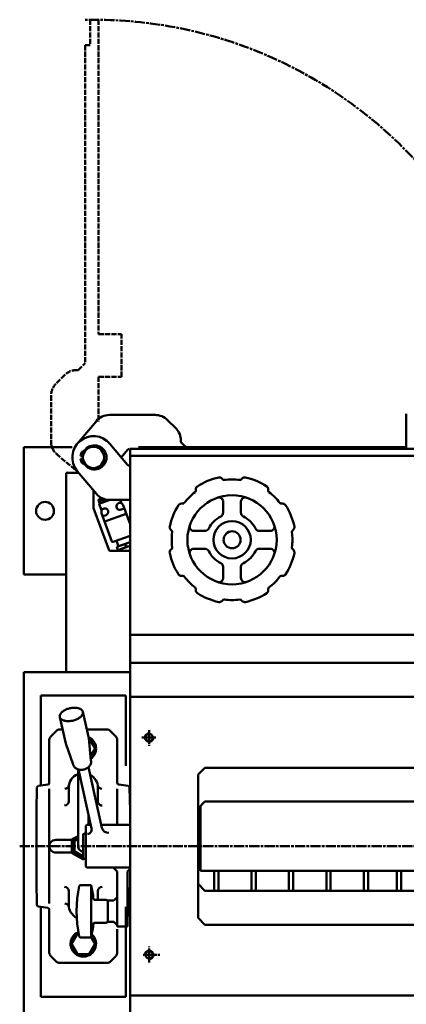
# Model space of a CAD drawing. Units: millimetres. Extents: x 0 to 5250, y 0 to 7425.
# Drawn here: x 944 to 1399, y 2620 to 3779 of the extents above; entities that cross this region are included whole.
import ezdxf

# ---------------------------------------------------------------- set-up
doc = ezdxf.new("R2010")
doc.units = ezdxf.units.MM
doc.linetypes.add('AM_ISO02W050', pattern=[7.5, 6, -1.5])
doc.linetypes.add('AM_ISO08W050', pattern=[18, 12, -1.5, 3, -1.5])
doc.layers.add('AM_0', color=7, linetype='Continuous', lineweight=50)

msp = doc.modelspace()

# ---------------------------------------------------------------- linework, layer by layer
at = {"layer": 'AM_0', "color": 2, "linetype": 'AM_ISO02W050'}
for p, q in [((1037.149, 3779.268), (1027.149, 3779.268)), ((1027.149, 3779.268), (1027.149, 3749.268)), ((1037.149, 3779.268), (1037.149, 3408.768)), ((1021.149, 3749.268), (1021.149, 3374.694)), ((1021.149, 3749.268), (1027.149, 3749.268)), ((1037.149, 3408.768), (1064.149, 3408.768)), ((1064.149, 3358.768), (1064.149, 3408.768)), ((1013.149, 3366.694), (1011.434, 3366.694)), ((1013.149, 3366.694), (1021.149, 3374.694)), ((997.292, 3360.836), (987.007, 3350.552)), ((1037.149, 3358.768), (1064.149, 3358.768)), ((1037.149, 3358.768), (1037.149, 3306.194)), ((981.149, 3336.41), (981.149, 3282.414)), ((1009.337, 3249.436), (988.294, 3267.094))]:
    msp.add_line(p, q, dxfattribs=at)
at = {"layer": 'AM_0', "color": 7, "linetype": 'Continuous'}
for p, q in [((1011.998, 3279.838), (1034.474, 3306.624)), ((1103.791, 3313.768), (1049.795, 3313.768)), ((1128.217, 3297.626), (1117.933, 3307.91)), ((1399.149, 3315.268), (1399.149, 3273.768)), ((1134.075, 3281.768), (1134.075, 3283.484)), ((1006.149, 3275.768), (949.15, 3275.768)), ((949.15, 3275.768), (949.15, 3125.768)), ((1050.3, 3279.838), (1071.276, 3254.841)), ((1063.784, 3263.768), (1071.276, 3272.696)), ((1074.149, 3273.768), (1074.149, 2337.768)), ((1074.149, 3273.768), (2019.149, 3273.768)), ((1399.149, 3275.768), (1084.149, 3275.768)), ((1134.075, 3281.768), (1142.075, 3273.768)), ((1018.738, 3265.256), (1015.992, 3265.585)), ((1018.738, 3262.281), (1015.992, 3261.952)), ((1074.149, 3265.768), (2019.149, 3265.768)), ((1011.998, 3247.699), (1034.474, 3220.913)), ((1074.149, 3253.769), (1073.574, 3253.769)), ((999.149, 3010.768), (999.149, 3245.768)), ((1013.618, 3245.768), (999.149, 3245.768)), ((1182.173, 3238.989), (1183.449, 3237.713)), ((1204.85, 3237.713), (1206.125, 3238.988)), ((1031.149, 3224.876), (1031.149, 3204.122)), ((1151.516, 3224.486), (1151.516, 3226.29)), ((1236.782, 3226.29), (1236.782, 3224.486)), ((1037.144, 3213.383), (1037.691, 3211.877)), ((1037.316, 3211.74), (1044.701, 3214.428)), ((1037.701, 3209.22), (1050.198, 3213.769)), ((1044.395, 3214.512), (1044.457, 3214.34)), ((1074.149, 3213.769), (1049.795, 3213.769)), ((1062.65, 3213.769), (1064.14, 3209.674)), ((1048.997, 3155.085), (1031.149, 3204.122)), ((1037.316, 3211.74), (1038.171, 3209.391)), ((1037.701, 3209.22), (1040.648, 3201.123)), ((1063.547, 3202.239), (1067.4, 3203.641)), ((1065.998, 3207.494), (1074.149, 3185.099)), ((1134.58, 3209.354), (1136.383, 3209.354)), ((1183.649, 3198.658), (1183.649, 3211.62)), ((1204.649, 3198.658), (1204.649, 3211.62)), ((1251.915, 3209.354), (1253.718, 3209.354)), ((1040.626, 3198.26), (1052.836, 3164.713)), ((1045.881, 3195.809), (1042.028, 3194.407)), ((1044.286, 3188.205), (1069.657, 3197.439)), ((1123.156, 3177.421), (1121.881, 3178.696)), ((1266.417, 3178.696), (1265.142, 3177.421)), ((1054.118, 3164.115), (1074.149, 3171.406)), ((1073.381, 3171.126), (1074.149, 3169.017)), ((1162.212, 3177.22), (1149.249, 3177.22)), ((1226.086, 3177.221), (1239.049, 3177.221)), ((1058.346, 3165.654), (1060.741, 3159.076)), ((1058.391, 3158.221), (1074.149, 3163.956)), ((1059.759, 3154.462), (1058.391, 3158.221)), ((1059.759, 3154.462), (1074.149, 3159.7)), ((1069.521, 3158.343), (1068.363, 3161.523)), ((1121.881, 3154.745), (1123.156, 3156.02)), ((1162.212, 3156.22), (1149.249, 3156.22)), ((1226.086, 3156.221), (1239.049, 3156.221)), ((1265.142, 3156.02), (1266.417, 3154.745)), ((1074.149, 3153.769), (1050.876, 3153.769)), ((1183.65, 3134.783), (1183.65, 3121.821)), ((1204.65, 3134.783), (1204.65, 3121.821)), ((999.149, 3125.768), (949.15, 3125.768)), ((1136.383, 3124.088), (1134.58, 3124.088)), ((1253.718, 3124.087), (1251.915, 3124.087)), ((1151.516, 3107.151), (1151.516, 3108.955)), ((1236.782, 3108.955), (1236.782, 3107.151)), ((1183.449, 3095.728), (1182.173, 3094.453)), ((1206.125, 3094.453), (1204.85, 3095.728)), ((1074.149, 3054.908), (2019.149, 3054.908)), ((1074.149, 3021.768), (2019.149, 3021.768)), ((949.149, 3010.768), (949.149, 2600.768)), ((1074.149, 3010.768), (949.149, 3010.768)), ((969.149, 2983.268), (1069.149, 2983.268)), ((969.149, 2877.258), (969.149, 2983.268)), ((1069.149, 2900.438), (1069.149, 2983.268)), ((1074.149, 2981.768), (2019.149, 2981.768)), ((998.408, 2926.815), (991.465, 2957.945)), ((1025.541, 2932.867), (1018.598, 2963.997)), ((987.685, 2941.804), (980.614, 2934.733)), ((991.22, 2943.268), (994.738, 2943.268)), ((1023.221, 2943.268), (1047.078, 2943.268)), ((1050.614, 2941.804), (1057.685, 2934.733)), ((979.149, 2931.197), (979.149, 2880.318)), ((1007.187, 2901.927), (998.408, 2926.815)), ((1028.171, 2906.607), (1025.541, 2932.867)), ((1026.077, 2932.769), (1025.551, 2932.769)), ((1033.005, 2920.769), (1026.077, 2932.769)), ((1059.149, 2931.197), (1059.149, 2880.318)), ((1027.677, 2911.54), (1033.005, 2920.769)), ((1012.899, 2805.768), (1012.899, 2896.238)), ((1028.886, 2826.459), (1013.352, 2896.103)), ((1040.928, 2827.592), (1025.065, 2898.715)), ((1162.149, 2898.268), (1154.149, 2890.268)), ((1154.149, 2890.268), (1154.149, 2721.268)), ((1931.149, 2898.268), (1162.149, 2898.268)), ((977.408, 2878.335), (966.373, 2876.896)), ((1060.89, 2878.335), (1071.925, 2876.896)), ((964.149, 2847.268), (964.632, 2874.947)), ((979.149, 2873.284), (979.149, 2738.252)), ((1001.993, 2874.768), (1001.993, 2858.63)), ((1036.305, 2874.768), (1036.305, 2858.63)), ((1059.149, 2873.284), (1059.149, 2830.769)), ((1074.149, 2847.268), (1073.666, 2874.947)), ((1162.149, 2858.268), (1154.149, 2850.268)), ((1157.149, 2853.268), (1157.149, 2776.721)), ((1931.149, 2858.268), (1162.149, 2858.268)), ((964.149, 2764.268), (964.149, 2847.268)), ((1025.399, 2830.769), (1025.399, 2842.093)), ((1023.149, 2830.769), (1022.149, 2829.769)), ((1027.925, 2830.769), (1023.149, 2830.769)), ((1074.149, 2830.769), (1040.22, 2830.769)), ((1019.149, 2819.768), (1020.149, 2820.768)), ((1019.149, 2819.768), (1019.149, 2791.768)), ((1020.149, 2820.768), (1022.149, 2820.768)), ((1022.149, 2829.769), (1022.149, 2781.769)), ((986.568, 2813.187), (1005.649, 2813.187)), ((1005.649, 2812.968), (1005.649, 2798.568)), ((1012.899, 2817.748), (1006.164, 2813.86)), ((1007.549, 2811.955), (1007.549, 2799.582)), ((1012.899, 2815.554), (1007.991, 2812.721)), ((1008.749, 2811.315), (1008.749, 2800.222)), ((1012.899, 2814.169), (1009.146, 2812.002)), ((986.568, 2798.349), (1005.649, 2798.349)), ((1006.164, 2797.677), (1018.634, 2790.477)), ((1007.991, 2798.816), (1018.707, 2792.629)), ((1009.146, 2799.535), (1018.753, 2793.988)), ((1020.149, 2790.768), (1019.149, 2791.768)), ((1019.664, 2790.477), (1020.156, 2790.761)), ((1020.149, 2790.768), (1022.149, 2790.768)), ((1023.149, 2780.769), (1022.149, 2781.769)), ((1074.149, 2780.769), (1023.149, 2780.769)), ((1059.149, 2775.96), (1054.341, 2780.769)), ((1059.149, 2711.099), (1059.149, 2775.96)), ((1071.149, 2775.96), (1074.149, 2778.96)), ((1071.149, 2711.099), (1071.149, 2775.96)), ((1157.149, 2776.721), (1936.149, 2776.721)), ((1173.149, 2753.268), (1173.149, 2776.721)), ((1178.149, 2753.268), (1178.149, 2776.721)), ((1217.149, 2753.268), (1217.149, 2776.721)), ((1222.149, 2753.268), (1222.149, 2776.721)), ((1261.149, 2753.268), (1261.149, 2776.721)), ((1266.149, 2753.268), (1266.149, 2776.721)), ((1305.149, 2753.268), (1305.149, 2776.721)), ((1310.149, 2753.268), (1310.149, 2776.721)), ((1349.149, 2753.268), (1349.149, 2776.721)), ((1354.149, 2753.268), (1354.149, 2776.721)), ((1388.149, 2753.268), (1388.149, 2776.721)), ((1393.149, 2753.268), (1393.149, 2776.721)), ((964.149, 2764.268), (964.632, 2736.589)), ((1074.149, 2764.268), (1073.666, 2736.589)), ((1162.149, 2753.268), (1154.149, 2761.268)), ((1001.993, 2736.768), (1001.993, 2752.907)), ((1015.849, 2760), (1027.914, 2760)), ((1028.313, 2700.68), (1028.313, 2757.87)), ((1036.305, 2742.664), (1036.305, 2752.907)), ((1931.149, 2753.268), (1162.149, 2753.268)), ((1032.052, 2742.664), (1046.549, 2742.664)), ((1046.549, 2742.664), (1048.149, 2741.064)), ((1048.149, 2741.664), (1055.149, 2741.664)), ((1048.149, 2716.664), (1048.149, 2741.064)), ((1055.149, 2741.664), (1059.149, 2745.664)), ((977.408, 2733.202), (966.373, 2734.641)), ((969.149, 2628.268), (969.149, 2734.279)), ((979.149, 2680.339), (979.149, 2731.218)), ((1069.149, 2628.268), (1069.149, 2734.279)), ((1071.149, 2734.164), (1073.399, 2734.164)), ((1074.149, 2733.414), (1073.399, 2734.164)), ((1073.399, 2724.164), (1073.399, 2734.164)), ((1032.052, 2715.664), (1046.549, 2715.664)), ((1046.549, 2715.664), (1048.149, 2717.264)), ((1048.149, 2716.664), (1055.149, 2716.664)), ((1055.149, 2716.664), (1059.149, 2712.664)), ((1071.149, 2724.164), (1073.399, 2724.164)), ((1074.149, 2724.914), (1073.399, 2724.164)), ((1162.149, 2713.268), (1154.149, 2721.268)), ((1005.293, 2690.768), (1012.221, 2702.768)), ((1012.221, 2702.768), (1013.705, 2702.768)), ((1059.149, 2711.099), (1071.149, 2711.099)), ((1059.149, 2680.339), (1059.149, 2708.194)), ((1931.149, 2713.268), (1162.149, 2713.268)), ((1015.849, 2698.327), (1027.914, 2698.327)), ((1028.406, 2698.734), (1033.006, 2690.768)), ((1012.221, 2678.768), (1005.293, 2690.768)), ((1033.006, 2690.768), (1026.077, 2678.768)), ((987.685, 2669.733), (980.614, 2676.804)), ((991.22, 2668.268), (1047.078, 2668.268)), ((1026.077, 2678.768), (1012.221, 2678.768)), ((1050.614, 2669.733), (1057.685, 2676.804)), ((969.149, 2628.268), (1069.149, 2628.268)), ((1074.149, 2629.768), (2019.149, 2629.768))]:
    msp.add_line(p, q, dxfattribs=at)
at = {"layer": 'AM_0', "color": 2, "linetype": 'AM_ISO08W050'}
for p, q in [((1096.649, 2942.584), (1096.649, 2923.897)), ((1104.643, 2933.768), (1087.163, 2933.768)), ((944.32, 2805.768), (3352.848, 2805.768)), ((1096.649, 2668.953), (1096.649, 2687.639)), ((1089.397, 2677.768), (1109.142, 2677.768))]:
    msp.add_line(p, q, dxfattribs=at)
at = {"layer": 'AM_0', "color": 2, "linetype": 'Continuous'}
for p, q in [((1071.149, 2733.414), (1074.149, 2733.414)), ((1071.149, 2724.914), (1074.149, 2724.914))]:
    msp.add_line(p, q, dxfattribs=at)
at = {"layer": 'AM_0', "color": 7, "linetype": 'Continuous'}
for points in [[(1041.115, 3215.75), (1040.339, 3215.501), (1039.572, 3215.204), (1038.856, 3214.877), (1038.227, 3214.536), (1037.719, 3214.199), (1037.518, 3214.037), (1037.358, 3213.884), (1037.293, 3213.81), (1037.238, 3213.739), (1037.195, 3213.672), (1037.177, 3213.639), (1037.162, 3213.607), (1037.15, 3213.576), (1037.141, 3213.545), (1037.134, 3213.516), (1037.131, 3213.487), (1037.13, 3213.46), (1037.13, 3213.446), (1037.132, 3213.433), (1037.134, 3213.42), (1037.136, 3213.407), (1037.14, 3213.395), (1037.144, 3213.383)], [(991.465, 2957.945), (991.539, 2957.66), (991.635, 2957.379), (991.751, 2957.104), (991.888, 2956.835), (992.045, 2956.572), (992.222, 2956.316), (992.418, 2956.067), (992.634, 2955.826), (992.87, 2955.593), (993.124, 2955.368), (993.686, 2954.944), (994.319, 2954.557), (995.018, 2954.21), (995.778, 2953.905), (996.596, 2953.643), (997.465, 2953.426), (998.381, 2953.256), (999.338, 2953.134), (1000.33, 2953.059), (1001.352, 2953.034), (1002.396, 2953.058), (1003.456, 2953.13), (1004.525, 2953.25), (1005.598, 2953.419), (1006.668, 2953.633), (1007.727, 2953.893), (1008.77, 2954.197), (1009.79, 2954.543), (1010.78, 2954.928), (1011.735, 2955.35), (1012.649, 2955.807), (1013.515, 2956.296), (1014.33, 2956.813), (1015.087, 2957.357), (1015.782, 2957.922), (1016.41, 2958.507), (1016.969, 2959.106), (1017.454, 2959.717), (1017.862, 2960.336), (1018.191, 2960.959), (1018.326, 2961.271), (1018.44, 2961.582), (1018.533, 2961.892), (1018.605, 2962.201), (1018.656, 2962.508), (1018.687, 2962.812), (1018.696, 2963.114), (1018.684, 2963.412), (1018.652, 2963.707), (1018.598, 2963.997), (1018.523, 2964.283), (1018.428, 2964.564), (1018.311, 2964.839), (1018.175, 2965.108), (1018.018, 2965.371), (1017.841, 2965.627), (1017.644, 2965.876), (1017.428, 2966.117), (1017.193, 2966.35), (1016.939, 2966.575), (1016.376, 2966.999), (1015.743, 2967.385), (1015.045, 2967.733), (1014.284, 2968.038), (1013.467, 2968.3), (1012.597, 2968.516), (1011.681, 2968.686), (1010.724, 2968.809), (1009.732, 2968.883), (1008.711, 2968.909), (1007.667, 2968.885), (1006.607, 2968.813), (1005.537, 2968.692), (1004.464, 2968.524), (1003.395, 2968.309), (1002.335, 2968.049), (1001.292, 2967.746), (1000.273, 2967.4), (999.282, 2967.015), (998.327, 2966.593), (997.414, 2966.136), (996.547, 2965.647), (995.733, 2965.129), (994.976, 2964.586), (994.281, 2964.02), (993.652, 2963.436), (993.094, 2962.836), (992.609, 2962.225), (992.2, 2961.607), (991.871, 2960.984), (991.737, 2960.672), (991.623, 2960.361), (991.53, 2960.051), (991.457, 2959.742), (991.406, 2959.435), (991.376, 2959.131), (991.366, 2958.829), (991.378, 2958.53), (991.411, 2958.236), (991.465, 2957.945)], [(1007.187, 2901.927), (1007.364, 2901.286), (1007.605, 2900.663), (1007.907, 2900.062), (1008.27, 2899.487), (1008.691, 2898.942), (1009.167, 2898.43), (1009.696, 2897.953), (1010.274, 2897.516), (1010.898, 2897.12), (1011.564, 2896.768), (1012.267, 2896.462), (1013.003, 2896.205), (1013.769, 2895.997), (1014.558, 2895.84), (1015.367, 2895.736), (1016.19, 2895.683), (1017.022, 2895.684), (1017.858, 2895.738), (1018.694, 2895.844), (1019.522, 2896.002), (1020.34, 2896.211), (1021.141, 2896.47), (1021.921, 2896.777), (1022.674, 2897.13), (1023.397, 2897.527), (1024.085, 2897.965), (1024.733, 2898.443), (1025.337, 2898.956), (1025.895, 2899.502), (1026.401, 2900.078), (1026.854, 2900.679), (1027.251, 2901.302), (1027.588, 2901.944), (1027.864, 2902.6), (1028.078, 2903.266), (1028.227, 2903.939), (1028.311, 2904.613), (1028.33, 2905.285), (1028.283, 2905.952), (1028.171, 2906.607)]]:
    msp.add_lwpolyline(points, dxfattribs=at)
for centre, radius in [((1031.149, 3263.768), 12.5), ((1018.014, 3267.518), 0.826), ((1018.014, 3260.018), 0.826), ((1194.149, 3166.721), 52.5), ((974.149, 3200.768), 10.5), ((1194.149, 3166.721), 22), ((1194.149, 3166.721), 10), ((1096.649, 2933.768), 4.25), ((1096.649, 2677.768), 4.25)]:
    msp.add_circle(centre, radius, dxfattribs=at)
at = {"layer": 'AM_0', "color": 2, "linetype": 'AM_ISO08W050'}
msp.add_arc((1031.149, 3263.768), 515.597, 9.263683, 91.111298, dxfattribs=at)
at = {"layer": 'AM_0', "color": 2, "linetype": 'AM_ISO02W050'}
for centre, start, end in [((1011.434, 3346.694), 90.000003, 135), ((1001.149, 3336.41), 135, 179.999997), ((1001.149, 3282.414), 179.999997, 229.999989)]:
    msp.add_arc(centre, 20, start, end, dxfattribs=at)
at = {"layer": 'AM_0', "color": 7, "linetype": 'Continuous'}
for centre, radius, start, end in [((1049.795, 3293.768), 20, 89.999997, 139.999989), ((1103.791, 3293.768), 20, 45, 89.999997), ((1114.075, 3283.484), 20, 0.000003, 45), ((1031.149, 3263.768), 25, 40.000008, 220.000008), ((1013.987, 3279.661), 10, 290.314626, 318.937198), ((1032.229, 3263.768), 14.194, 221.062818, 138.937151), ((1073.574, 3270.768), 3, 89.999997, 139.999989), ((1030.069, 3263.768), 14.194, 152.678936, 172.648685), ((1030.069, 3263.768), 14.194, 187.351331, 207.32108), ((1013.987, 3247.876), 10, 41.062818, 69.68539), ((1073.574, 3256.769), 3, 220.000004, 270.000008), ((1194.149, 3166.721), 75, 102.034698, 122.964902), ((1179.345, 3236.16), 4, 45, 102.034698), ((1184.863, 3239.128), 2, 225, 277.308104), ((1194.149, 3166.721), 71, 82.691432, 97.308104), ((1203.435, 3239.128), 2, 262.691432, 315), ((1208.953, 3236.16), 4, 77.964853, 135), ((1208.953, 3236.16), 4, 77.964853, 135), ((1194.149, 3166.721), 75, 57.034698, 77.964902), ((1149.516, 3224.486), 2, 307.691432, 360), ((1155.516, 3226.29), 4, 122.964853, 180), ((1155.516, 3226.29), 4, 122.964853, 180), ((1232.782, 3226.29), 4, 360, 57.034698), ((1238.782, 3224.486), 2, 180, 232.308104), ((1049.795, 3233.769), 20, 220.000027, 270.000019), ((1194.149, 3166.72), 71, 127.691432, 142.308104), ((1178.649, 3211.62), 5, 359.999979, 109.045576), ((1209.649, 3211.62), 5, 70.954408, 180.000003), ((1194.149, 3166.721), 71, 37.691432, 52.308104), ((1044.479, 3199.662), 4.1, 289.999996, 199.999999), ((1062.145, 3206.092), 4.1, 20.00001, 290.000015), ((1194.149, 3166.72), 75, 147.034698, 167.964902), ((1134.58, 3205.354), 4, 90, 147.034698), ((1136.383, 3211.354), 2, 270, 322.308104), ((1251.915, 3211.354), 2, 217.691433, 270), ((1253.718, 3205.354), 4, 32.964853, 90), ((1253.718, 3205.354), 4, 32.964853, 90), ((1194.149, 3166.721), 75, 12.034698, 32.964902), ((1194.149, 3166.721), 30.5, 115.888782, 154.112099), ((1178.649, 3198.658), 5, 295.888767, 359.999979), ((1209.649, 3198.658), 5, 180.000003, 244.111212), ((1194.149, 3166.721), 30.5, 25.888782, 64.112099), ((1194.149, 3166.721), 30.5, 25.888782, 64.11183), ((1124.71, 3181.525), 4, 167.964853, 225), ((1124.71, 3181.525), 4, 167.964853, 225), ((1149.249, 3182.22), 5, 160.954408, 270.000003), ((1162.212, 3182.22), 5, 270.000003, 334.111212), ((1226.086, 3182.221), 5, 205.888767, 269.999979), ((1239.049, 3182.221), 5, 269.999979, 19.045576), ((1263.589, 3181.525), 4, 315, 12.034698), ((1194.149, 3166.72), 71, 172.691432, 187.308104), ((1121.742, 3176.007), 2, 352.691432, 45), ((1266.556, 3176.007), 2, 135, 187.308104), ((1194.149, 3166.721), 71, 352.691432, 7.308104), ((1050.876, 3155.769), 2, 199.999993, 270.000008), ((1053.776, 3165.055), 1, 199.999991, 289.999999), ((1078.679, 3117.83), 44.894, 103.284362, 116.715647), ((1049.338, 3198.445), 44.895, 283.284528, 296.715481), ((1088.546, 3121.421), 44.894, 108.704781, 116.715647), ((1059.204, 3202.037), 44.895, 283.284528, 289.443377), ((1121.742, 3157.434), 2, 315, 7.308104), ((1149.249, 3151.22), 5, 89.999979, 199.045576), ((1162.212, 3151.22), 5, 25.888767, 89.999979), ((1226.086, 3151.221), 5, 90.000003, 154.111212), ((1239.049, 3151.221), 5, 340.954408, 90.000003), ((1266.556, 3157.434), 2, 172.691432, 225), ((1124.71, 3151.917), 4, 135, 192.034698), ((1194.149, 3166.72), 75, 192.034698, 212.964902), ((1194.149, 3166.72), 30.5, 205.888782, 244.112099), ((1194.149, 3166.721), 30.5, 295.888782, 334.112099), ((1194.149, 3166.721), 75, 327.034698, 347.964902), ((1263.589, 3151.917), 4, 347.964853, 45), ((1263.589, 3151.917), 4, 347.964853, 45), ((1178.65, 3134.783), 5, 0.000003, 64.111212), ((1209.65, 3134.783), 5, 115.888767, 179.999979), ((1134.58, 3128.088), 4, 212.964853, 270), ((1134.58, 3128.088), 4, 212.964853, 270), ((1136.383, 3122.088), 2, 37.691432, 90), ((1194.149, 3166.72), 71, 217.691432, 232.308104), ((1178.65, 3121.821), 5, 250.954408, 0.000003), ((1209.65, 3121.821), 5, 179.999979, 289.045576), ((1194.149, 3166.721), 71, 307.691432, 322.308104), ((1251.915, 3122.087), 2, 90, 142.308104), ((1253.718, 3128.087), 4, 270, 327.034698), ((1149.516, 3108.955), 2, 0, 52.308104), ((1238.782, 3108.955), 2, 127.691432, 180), ((1155.516, 3107.151), 4, 180, 237.034698), ((1194.149, 3166.72), 75, 237.034698, 257.964902), ((1194.149, 3166.721), 75, 282.034698, 302.964902), ((1232.782, 3107.151), 4, 302.964853, 0), ((1232.782, 3107.151), 4, 302.964853, 0), ((1179.345, 3097.281), 4, 257.964853, 315), ((1179.345, 3097.281), 4, 257.964853, 315), ((1184.863, 3094.314), 2, 82.691432, 135), ((1194.149, 3166.721), 71, 262.691432, 277.308104), ((1203.435, 3094.314), 2, 45, 97.308104), ((1208.953, 3097.281), 4, 225, 282.034698), ((984.149, 2931.197), 5, 135.00002, 180.000019), ((991.22, 2938.268), 5, 90.000016, 135.00002), ((1019.149, 2920.769), 15, 306.009575, 66.309209), ((1047.078, 2938.268), 5, 45.000012, 90.000016), ((1054.149, 2931.197), 5, 0.000013, 45.000012), ((1019.149, 2874.768), 17.156, 111.364502, 180.000016), ((1019.149, 2874.768), 17.156, 0.000016, 62.751978), ((966.632, 2874.912), 2, 97.43152, 179.000026), ((977.149, 2880.318), 2, 277.43152, 0.000026), ((997.274, 2878.284), 5, 270.000016, 350.86913), ((1041.024, 2878.284), 5, 189.130902, 270.000016), ((1061.149, 2880.318), 2, 180.000006, 262.568512), ((1071.666, 2874.912), 2, 1.000006, 82.568512), ((996.993, 2858.63), 5, 270.000016, 0.000016), ((1041.305, 2858.63), 5, 180.000016, 270.000016), ((1023.88, 2825.342), 5.129, 272.573744, 12.573725), ((1048.736, 2829.334), 8, 192.573725, 272.573744), ((986.568, 2805.768), 7.419, 85.50995, 274.490082), ((1019.149, 2805.768), 15.3, 148.072484, 151.92751), ((1019.149, 2805.768), 13, 153.164642, 206.835353), ((1019.149, 2805.768), 13.147, 148.072484, 151.92751), ((1019.149, 2805.768), 13, 118.735654, 146.835353), ((1019.149, 2805.768), 11.787, 148.072484, 151.92751), ((1019.149, 2805.768), 15.3, 208.072484, 211.92751), ((1019.149, 2805.768), 13.147, 208.072484, 211.92751), ((1019.149, 2805.768), 13, 213.164642, 266.835353), ((1019.149, 2805.768), 11.787, 208.072484, 211.92751), ((1019.149, 2805.768), 6.25, 179.999995, 270.000779), ((1019.149, 2805.768), 15.3, 268.072484, 271.92751), ((1019.149, 2805.768), 13.147, 268.072484, 270.000377), ((1019.149, 2805.768), 11.787, 268.072484, 270.000419), ((996.993, 2752.907), 5, 0.000028, 90.000028), ((1148.74, 2729.164), 137.591, 167.551258, 192.448701), ((1015.849, 2758.5), 1.5, 90.000013, 167.551257), ((1027.914, 2759.5), 0.5, 12.784661, 90.000013), ((894.222, 2729.164), 137.591, 6.005519, 12.784661), ((1041.305, 2752.907), 5, 90.000028, 180.000028), ((997.274, 2733.252), 5, 9.130914, 90.000028), ((1032.052, 2743.664), 1, 186.005519, 270.000013), ((966.632, 2736.624), 2, 181.000019, 262.568525), ((977.149, 2731.218), 2, 0.000019, 82.568525), ((1019.149, 2736.768), 17.156, 180.000028, 243.012668), ((1071.666, 2736.624), 2, 277.431508, 359.000013), ((894.222, 2729.163), 137.591, 347.215365, 353.994507), ((1032.052, 2714.664), 1, 90.000013, 173.994507), ((1019.149, 2690.768), 15, 112.708275, 48.426585), ((1015.849, 2699.827), 1.5, 192.448702, 270.000013), ((1027.914, 2698.827), 0.5, 270.000013, 347.215366), ((984.149, 2680.339), 5, 180.000026, 225.000024), ((1054.149, 2680.339), 5, 315.000032, 0.000031), ((991.22, 2673.268), 5, 225.000024, 270.000028), ((1047.078, 2673.268), 5, 270.000028, 315.000032)]:
    msp.add_arc(centre, radius, start, end, dxfattribs=at)
at = {"layer": 'AM_0', "color": 2, "linetype": 'Continuous'}
for centre, start, end in [((1096.649, 2933.768), 89.999417, 0), ((1096.649, 2677.768), 269.999412, 179.999995)]:
    msp.add_arc(centre, 5, start, end, dxfattribs=at)

doc.saveas('drawing.dxf')
